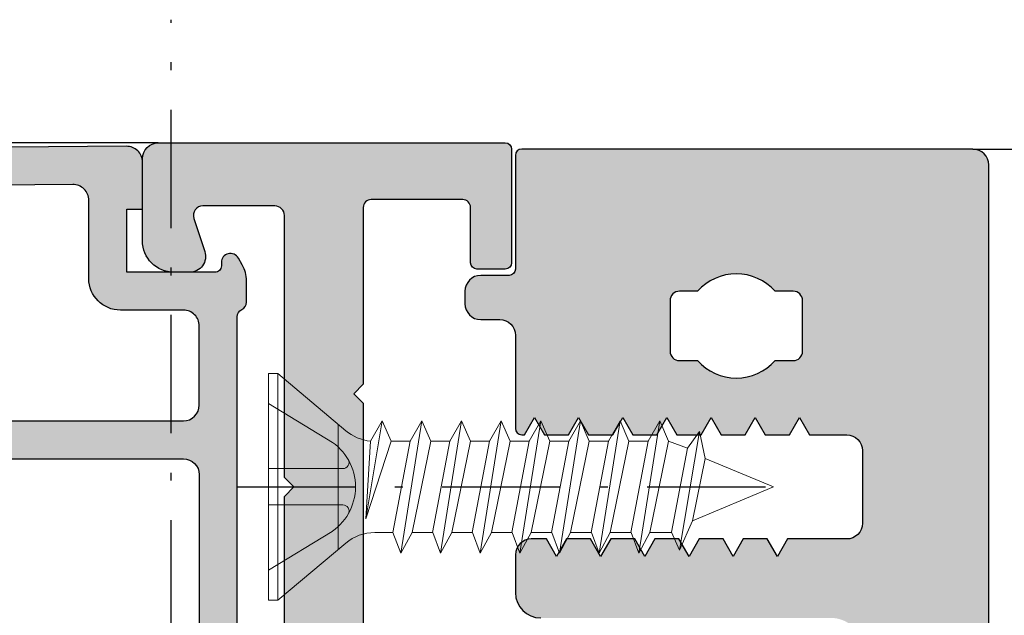
# Model space of a CAD drawing. Units: millimetres. Extents: x 0 to 6795, y -1106 to 841.
# Drawn here: x 413 to 444, y -783 to -764 of the extents above; entities that cross this region are included whole.
import ezdxf

# ---------------------------------------------------------------- set-up
doc = ezdxf.new("R2010")
doc.units = ezdxf.units.MM
doc.header["$LTSCALE"] = 5
doc.linetypes.add('$AUDIT_BAD_LTYPE1', pattern=[0])
doc.linetypes.add('STRICHPUNKT2', pattern=[1.3, 0.75, -0.25, 0.05, -0.25])
for name, color, linetype in [('KONTUR', 7, 'Continuous'), ('LTSTRPKT035', 1, 'STRICHPUNKT2'), ('SCHRAUBE', 3, 'Continuous'), ('SOLID-ALU', 253, 'Continuous'), ('UMRISS016', 3, 'Continuous')]:
    doc.layers.add(name, color=color, linetype=linetype)

# ---------------------------------------------------------------- blocks, each defined once
blk = doc.blocks.new('904057')
at = {"layer": 'SCHRAUBE', "linetype": 'Continuous', "lineweight": 0}
for p, q in [((-3.589250010254968, 0), (3.589250010255025, 0)), ((-3.589250010254968, 0), (-3.589250010254968, -0.2871794879999429)), ((3.589250010255025, 0), (3.589250010255025, -0.2871794879999429)), ((3.589250010255025, -0.2870897444099654), (-3.589250010254968, -0.2870897444099654)), ((-3.589250010254968, -0.2870897444099654), (-1.781544876884976, -2.441474365949912)), ((3.589250010255025, -0.2870897444099654), (1.781544876885032, -2.441564109539991)), ((1.983019236435064, -2.201410262699977), (-1.983019236434956, -2.201410262699977)), ((1.445679491309963, -3.225736916509528), (-1.007282054160025, -3.081339480199504)), ((-1.007282054160025, -3.081339480199504), (2.093538467519967, -3.595301020129502)), ((1.445679491309963, -3.877903585039472), (-1.007282054160025, -3.081339480199504)), ((-1.445634619514971, -3.935715890835389), (-1.445634619514971, -3.364487189100021)), ((1.445679491309963, -3.225736916509528), (2.093538467519967, -3.595301020129502)), ((2.093538467519967, -3.595301020129502), (1.445679491309963, -3.877903585039472)), ((-1.445589747720036, -3.935698456999553), (-2.104128211140012, -4.191557432089553)), ((1.445679491309963, -4.486185638059617), (-1.445589747720036, -3.935698456999553)), ((1.445679491309963, -4.486185638059617), (1.445679491309963, -3.877903585039472)), ((2.093538467519967, -4.855480510909556), (-2.104128211140012, -4.191557432089553)), ((-2.104128211140012, -4.191557432089553), (-1.445589747720036, -4.5464035869496)), ((1.445679491309963, -5.138172819409605), (-1.445589747720036, -4.5464035869496)), ((-1.445589747720036, -4.5464035869496), (-1.445589747720036, -5.192018973409556)), ((1.445679491309963, -4.486185638059617), (2.093538467519967, -4.855480510909556)), ((2.093538467519967, -4.855480510909556), (1.445589747719985, -5.138172819409605)), ((-1.445589747720036, -5.205345895131727), (-2.104128211140012, -5.447922818901694)), ((1.445679491309963, -5.742551024871758), (-1.445589747720036, -5.192063843811694)), ((1.445679491309963, -5.138172819409605), (1.445679491309963, -5.742595898059493)), ((2.093538467519967, -6.111845897721697), (-2.104128211140012, -5.447922818901694)), ((-2.104128211140012, -5.447922818901694), (-1.445589747720036, -5.802768973761741)), ((1.445679491309963, -6.394538206221746), (-1.445589747720036, -5.802768973761741)), ((-1.445589747720036, -5.802768973761741), (-1.445589747720036, -6.448384360221697)), ((1.445679491309963, -5.742551024871758), (2.093538467519967, -6.111845897721697)), ((2.093538467519967, -6.111845897721697), (1.445589747719985, -6.394538206221746)), ((-1.445589747720036, -6.461711281943868), (-2.104128211140012, -6.704288205713835)), ((1.445679491309963, -6.998916411683899), (-1.445589747720036, -6.448429230623836)), ((1.445679491309963, -6.394538206221746), (1.445679491309963, -6.998961284871634)), ((2.093538467519967, -7.368211284533838), (-2.104128211140012, -6.704288205713835)), ((-2.104128211140012, -6.704288205713835), (-1.445589747720036, -7.059134360573882)), ((1.445679491309963, -7.650903593033887), (-1.445589747720036, -7.059134360573882)), ((-1.445589747720036, -7.059134360573882), (-1.445589747720036, -7.704749747033838)), ((1.445679491309963, -6.998916411683899), (2.093538467519967, -7.368211284533838)), ((2.093538467519967, -7.368211284533838), (1.445589747719985, -7.650903593033887)), ((-1.445589747720036, -7.718121541943848), (-2.104128211140012, -7.960698465713866)), ((1.445679491309963, -8.255326671683775), (-1.445589747720036, -7.704749747033838)), ((1.445679491309963, -7.650903593033887), (1.445679491309963, -8.255326671683775)), ((2.093538467519967, -8.624621544533817), (-2.104128211140012, -7.960698465713866)), ((-2.104128211140012, -7.960698465713866), (-1.445589747720036, -8.31554462057376)), ((1.445679491309963, -8.907313853033765), (-1.445589747720036, -8.31554462057376)), ((-1.445589747720036, -8.31554462057376), (-1.445589747720036, -8.961160007033818)), ((1.445679491309963, -8.255326671683775), (2.093538467519967, -8.624621544533817)), ((2.093538467519967, -8.624621544533817), (1.445589747719985, -8.907313853033765)), ((-1.445589747720036, -8.974442058353851), (-2.104128211140012, -9.217108725713794)), ((1.445679491309963, -9.51164718809388), (-1.445589747720036, -8.961160007033818)), ((1.445679491309963, -8.907313853033765), (1.445679491309963, -9.51164718809388)), ((2.093538467519967, -9.881031804533798), (-2.104128211140012, -9.217108725713794)), ((-2.104128211140012, -9.217108725713794), (-1.445589747720036, -9.571954880573841)), ((1.445679491309963, -10.16363436944387), (-1.445589747720036, -9.571954880573841)), ((-1.445589747720036, -9.571954880573841), (-1.445589747720036, -10.2175702670338)), ((1.445679491309963, -9.51164718809388), (2.093538467519967, -9.881031804533798)), ((2.093538467519967, -9.881031804533798), (1.445589747719985, -10.16372411303385)), ((-1.445589747720036, -10.23085231835373), (-2.104128211140012, -10.47351898571377)), ((1.445679491309963, -10.76805744809376), (-1.445589747720036, -10.2175702670338)), ((1.445679491309963, -10.16363436944387), (1.445679491309963, -10.76805744809376)), ((2.093538467519967, -11.13744206453378), (-2.104128211140012, -10.47351898571377)), ((-2.104128211140012, -10.47351898571377), (-1.445589747720036, -10.82836514057372)), ((1.445679491309963, -11.42004462944375), (-1.445589747720036, -10.82836514057372)), ((-1.445589747720036, -10.82836514057372), (-1.445589747720036, -11.47398052703378)), ((1.445679491309963, -10.76805744809376), (2.093538467519967, -11.13744206453378)), ((2.093538467519967, -11.13744206453378), (1.445589747719985, -11.42013437303372)), ((-1.445589747720036, -11.48726257835381), (-2.104128211140012, -11.72992924571376)), ((1.445679491309963, -12.02446770809384), (-1.445589747720036, -11.47398052703378)), ((1.445679491309963, -11.42004462944375), (1.445679491309963, -12.02446770809384)), ((2.093538467519967, -12.39385232453376), (-2.104128211140012, -11.72992924571376)), ((-2.104128211140012, -11.72992924571376), (-1.445589747720036, -12.0847754005738)), ((1.445679491309963, -12.67645488944383), (-1.445589747720036, -12.0847754005738)), ((-1.445589747720036, -12.0847754005738), (-1.445589747720036, -12.7631471973838)), ((1.445679491309963, -12.02446770809384), (2.093538467519967, -12.39385232453376)), ((2.093538467519967, -12.39385232453376), (1.445589747719985, -12.67654463303381)), ((-2.004333339060016, -13.02483950582386), (-1.437692311800029, -12.76467283841382)), ((-1.437692311800029, -12.76467283841382), (-1.445589747720036, -12.74582668451376)), ((1.225179490679963, -13.27163437832379), (-1.437692311800029, -12.76467283841382)), ((1.445679491309963, -12.67654463303381), (1.225179490679963, -13.27163437832379)), ((-1.075150383136421, -13.43501968098988), (-2.004333339060016, -13.02483950582386)), ((-2.004333339060016, -13.02483950582386), (1.754576928089963, -13.65129463581878)), ((1.225179490679963, -13.27163437832379), (1.754576928089963, -13.65129463581878)), ((0.9051978965036258, -13.84030372784203), (-1.075150383136421, -13.43501968098988)), ((0, -16), (-1.075150383136421, -13.43501968098988)), ((1.754576928089963, -13.65129463581878), (0.9051978965036258, -13.84030372784203)), ((0, -16), (0.9051978965036258, -13.84030372784203))]:
    blk.add_line(p, q, dxfattribs=at)
at = {"layer": 'SCHRAUBE', "linetype": '$AUDIT_BAD_LTYPE1', "lineweight": 0}
for p, q in [((-2.634467956244977, 0), (-1.409378209154941, -2.013128210880001)), ((-0.5695576939349658, 0), (-0.5695576939349658, -2.355141032369954)), ((0.5789807708850548, 0), (0.5789807708850548, -2.355141032369954)), ((2.644250007555028, 0), (1.407942311715052, -2.028384621179947))]:
    blk.add_line(p, q, dxfattribs=at)
for centre, radius, start, end in [((0.004711538475044542, -1.028910259350054), 1.722857953640401, 207.809719999969, 324.5417199999722), ((-0.7609807714049692, -2.355141032369954), 0.1914287313161701, 240.0000000000003, 0), ((0.7704038483550073, -2.355141032369954), 0.1914287313161701, 180.0000400000171, 299.9994400000167)]:
    blk.add_arc(centre, radius, start, end, dxfattribs=at)
at = {"layer": 'SCHRAUBE', "linetype": 'Continuous', "lineweight": 0}
for centre, radius, start, end in [((-2.881532059514991, -3.364487189100021), 1.4359028246154, 0, 40.00060999998192), ((2.963264866086616, -3.411675732566148), 1.52893381578554, 140.614096588361, 173.0147752639695)]:
    blk.add_arc(centre, radius, start, end, dxfattribs=at)
blk = doc.blocks.new('594205')
at = {"layer": 'SOLID-ALU'}
h = blk.add_hatch(color=256, dxfattribs=at)
edge = h.paths.add_edge_path()
edge.add_line((-0.7899999999999918, 22.00000000000003), (-19.91, 22.00000000000003))
edge.add_line((-19.91, 22.00000000000003), (-19.91, 20.50000000000003))
edge.add_line((-19.91, 20.50000000000003), (-21.59999999999999, 20.50000000000003))
edge.add_arc((-21.60000795526408, 20.00000795526412), 0.4999920447991989, 89.99908837938138, 180.0009116206186)
edge.add_line((-22.09999999999999, 20.00000000000003), (-22.09999999999999, 18.47))
edge.add_arc((-21.89948448547067, 18.47149491461908), 0.2005210870125058, 180.4271525409947, 287.2564765793873)
edge.add_line((-21.84, 18.28), (-20.48999999999998, 18.69000000000003))
edge.add_arc((-20.40762894322897, 18.40396897094135), 0.2976554057596432, -0.7640110638363922, 106.0653129745505, ccw=False)
edge.add_line((-20.10999999999999, 18.40000000000001), (-20.10999999999999, 16.21000000000001))
edge.add_arc((-20.61455844122719, 16.19899494936614), 0.5046784439156078, -43.750505507133425, 1.249494492864585, ccw=False)
edge.add_line((-20.25, 15.84999999999999), (-21.96000000000001, 14.15000000000001))
edge.add_arc((-21.60391978769661, 13.79547307738265), 0.5024763242726618, 135.1252405123116, 311.6476816219266)
edge.add_line((-21.26999999999999, 13.41999999999999), (-17.87, 16.42999999999998))
edge.add_arc((-18.20490418092589, 16.800554687914), 0.4994713076210682, 312.1070072039096, 450.5845660942701)
edge.add_line((-18.21000000000001, 17.29999999999998), (-18.41, 17.29999999999998))
edge.add_arc((-18.41000781000171, 17.59999218999829), 0.2999921900999657, 179.998508360715, 270.00149163928495, ccw=False)
edge.add_line((-18.71000000000001, 17.59999999999999), (-18.71000000000001, 20.29999999999998))
edge.add_arc((-18.20998698265264, 20.29998698265262), 0.5000130175168105, 90.00149163929399, 179.9985083607059, ccw=False)
edge.add_line((-18.21000000000001, 20.79999999999998), (-10.5, 20.79999999999998))
edge.add_arc((-10.49998983065253, 20.30001016934745), 0.4999898307559523, -0.001165345081687974, 90.00116534508169, ccw=False)
edge.add_line((-9.999999999999998, 20.29999999999998), (-10.00999999999999, 17.09999999999999))
edge.add_arc((-10.31000610185669, 17.10000610185668), 0.3000061019187503, 270.0011653450815, 359.9988346549181, ccw=False)
edge.add_line((-10.31, 16.79999999999998), (-10.91, 16.79999999999998))
edge.add_arc((-10.90849364905387, 16.3008696921242), 0.49913258091748, 90.17291534552719, 210.172915345523)
edge.add_line((-11.34, 16.04999999999998), (-10.06999999999999, 13.85999999999999))
edge.add_arc((-10.50650635094621, 13.62303847577289), 0.4966775195037617, -1.504266719200416, 28.49573328079299, ccw=False)
edge.add_line((-10.00999999999999, 13.60999999999999), (-10.00999999999999, -1.299999999999983))
edge.add_arc((-10.50999999999998, -1.299999999999998), 0.4999999999999858, -90.00000000000159, 1.7053025658242404e-12, ccw=False)
edge.add_line((-10.50999999999999, -1.799999999999984), (-22.40000000000001, -1.799999999999983))
edge.add_arc((-22.40002499875032, -2.299975001249671), 0.4999750018746572, 89.9971352109981, 180.0028647890018)
edge.add_arc((-23.40002475122899, -2.30007475374642), 0.5000247568168306, -91.14309854397368, 0.008565724259085528, ccw=False)
edge.add_line((-23.41, -2.799999999999985), (-24.91999999999999, -2.799999999999983))
edge.add_arc((-25.89994898331409, -3.000187504559775), 1.000187505860882, 11.54572931252412, 90.00292249280466)
edge.add_arc((-25.9034936490538, -2.502017059221775), 0.5020292156173679, 89.60127228584493, 209.6012722858228)
edge.add_line((-26.34000000000001, -2.75), (-25.75999999999999, -3.75))
edge.add_arc((-25.32915315440443, -3.50374342557563), 0.4962572969809846, 209.750733217536, 269.9022267231761)
edge.add_line((-25.32999999999998, -4), (-22.72, -4))
edge.add_arc((-22.70240898425218, -2.997742836062764), 1.002411525521605, 268.99448213399, 359.8709850462935)
edge.add_line((-21.69999999999999, -3), (-5.509999999999991, -3))
edge.add_arc((-5.509566283707872, -3.250668301685397), 0.2506686769017289, 23.67818073553542, 90.09913534371623, ccw=False)
edge.add_arc((-5.050432962616429, -3.04933054267849), 0.2506698312331964, 203.6783534605049, 270.098962618763)
edge.add_line((-5.049999999999983, -3.299999999999983), (-4.370000000000005, -3.299999999999983))
edge.add_arc((-4.381243556529859, -2.296987298107558), 1.003075718837308, 270.6422464572105, 300.642246457204)
edge.add_line((-3.870000000000005, -3.159999999999997), (-3.650000000000006, -3.039999999999992))
edge.add_arc((-3.792345409571197, -2.788756217296231), 0.2887657423817531, 299.5342823555927, 449.5346278054852)
edge.add_line((-3.789999999999992, -2.5), (-3.900000000000006, -2.5))
edge.add_arc((-3.900000602920037, -2.300000602920043), 0.1999993970808657, 179.9998272756052, 270.0001727243867, ccw=False)
edge.add_line((-4.099999999999994, -2.299999999999983), (-4.099999999999994, 0.5))
edge.add_line((-4.099999999999994, 0.5), (-2.099999999999994, 0.5))
edge.add_line((-2.099999999999994, 0.5), (-2.099999999999994, 0))
edge.add_line((-2.099999999999994, 0), (-0.6099999999999852, 0))
edge.add_arc((-0.6127843587016943, 0.5028278026487343), 0.5028355116436529, 270.3172664098568, 360.8172664098581)
edge.add_line((-0.1099999999999852, 0.5099999999999909), (-0.289999999999992, 21.51000000000002))
edge.add_arc((-0.7871467030565409, 21.50280948667702), 0.4971987005633106, 0.8286434136647202, 90.32880771754972)
edge = h.paths.add_edge_path(flags=16)
edge.add_line((-1.819999999999993, 1.700000000000017), (-4.299999999999983, 1.700000000000017))
edge.add_arc((-4.299999999999984, 0.7000000000000177), 0.9999999999999993, 89.99999999999994, 180)
edge.add_line((-5.299999999999983, 0.7000000000000172), (-5.299999999999983, -1.299999999999983))
edge.add_arc((-5.799986511386019, -1.300013488613948), 0.4999865115679832, -90.00154572300221, 0.0015457230023230295, ccw=False)
edge.add_line((-5.799999999999983, -1.799999999999983), (-8.310000000000002, -1.799999999999983))
edge.add_arc((-8.309986510612857, -1.299986510612838), 0.5000134895691037, 180.001545728201, 269.99845427179895, ccw=False)
edge.add_line((-8.810000000000002, -1.299999999999983), (-8.810000000000002, 20.29999999999998))
edge.add_arc((-8.310000000000002, 20.29999999999998), 0.5, 90, 180, ccw=False)
edge.add_line((-8.310000000000002, 20.79999999999998), (-1.97999999999999, 20.79999999999998))
edge.add_arc((-1.977147411813222, 20.30280876345587), 0.4971994197056442, 0.8287255656122738, 90.32872556560892, ccw=False)
edge.add_line((-1.47999999999999, 20.31000000000003), (-1.319999999999993, 2.210000000000008))
edge.add_arc((-1.822784358701708, 2.202827802648757), 0.5028355116436589, -89.68273359014262, 0.8172664098573819, ccw=False)
at = {"layer": 'KONTUR'}
for points in [[(-18.21000000000001, 17.29999999999998), (-18.41, 17.29999999999998, -0.41422881282928), (-18.71000000000001, 17.59999999999999), (-18.71000000000001, 20.29999999999998, -0.4141983120812763), (-18.21000000000001, 20.79999999999998), (-10.5, 20.79999999999998, -0.414225476797261), (-10, 20.29999999999998), (-10.00999999999999, 17.09999999999999, -0.4142016480493145), (-10.31, 16.79999999999998), (-10.91, 16.79999999999998, 0.5773502691895972), (-11.34, 16.04999999999998), (-10.06999999999999, 13.85999999999999, -0.1316524975873709), (-10.00999999999999, 13.60999999999999), (-10.00999999999999, -1.299999999999983, -0.4142135623731116), (-10.50999999999999, -1.799999999999983), (-22.40000000000001, -1.799999999999983, 0.4142428519985536), (-22.90000000000001, -2.299999999999983, -0.42011314309493), (-23.41, -2.799999999999983), (-24.91999999999999, -2.799999999999983, 0.3563652022407542), (-25.90000000000001, -2, 0.5773502691894931), (-26.34, -2.75), (-25.75999999999999, -3.75, 0.2686577919077351), (-25.32999999999998, -4), (-22.72, -4, 0.4187013334965233), (-21.69999999999999, -3), (-5.509999999999991, -3, -0.2982125076783046), (-5.280000000000001, -3.150000000000006, 0.2982108663233042), (-5.049999999999983, -3.299999999999983), (-4.370000000000005, -3.299999999999983, 0.1316524975873678), (-3.870000000000005, -3.159999999999997), (-3.650000000000006, -3.039999999999992, 0.7673293827810647), (-3.789999999999992, -2.5), (-3.900000000000006, -2.5, -0.4142153282914533), (-4.099999999999994, -2.299999999999983), (-4.099999999999994, 0.5), (-2.099999999999994, 0.5), (-2.099999999999994, 0), (-0.6099999999999852, 0, 0.4167718538054501), (-0.1099999999999852, 0.5099999999999909), (-0.289999999999992, 21.51000000000002, 0.4116607288971179), (-0.789999999999992, 22.00000000000003), (-19.91, 22.00000000000003), (-19.91, 20.50000000000003), (-21.59999999999999, 20.50000000000003, 0.4142228827237194), (-22.09999999999999, 20.00000000000003), (-22.09999999999999, 18.47, 0.503107929694816), (-21.84, 18.28), (-20.48999999999998, 18.69000000000003, -0.5031079296947868), (-20.10999999999999, 18.40000000000001), (-20.10999999999999, 16.21000000000001, -0.1989123673796432), (-20.25, 15.84999999999999), (-21.96000000000001, 14.15000000000001, 0.9701039138745106), (-21.26999999999998, 13.41999999999999), (-17.87, 16.42999999999998, 0.6903533738819657)], [(-8.810000000000002, 20.29999999999998), (-8.810000000000002, -1.299999999999983, 0.414197759087667), (-8.310000000000002, -1.799999999999983), (-5.799999999999983, -1.799999999999983, 0.4142293657819676), (-5.299999999999983, -1.299999999999983), (-5.299999999999983, 0.700000000000017, -0.4142135623730951), (-4.299999999999983, 1.700000000000017), (-1.819999999999993, 1.700000000000017, 0.4167718538054428), (-1.319999999999993, 2.210000000000008), (-1.47999999999999, 20.31000000000003, 0.4116598904954134), (-1.97999999999999, 20.79999999999998), (-8.310000000000002, 20.79999999999998, 0.414213562373095)]]:
    blk.add_lwpolyline(points, format="xyb", close=True, dxfattribs=at)
blk = doc.blocks.new('Verglasung 26 Flügel')
at = {"layer": 'UMRISS016'}
blk.add_line((2.971182766486891e-08, 0), (44.15000001483077, 7.958078640513122e-10), dxfattribs=at)
at = {"xscale": -1, "rotation": 270}
blk.add_blockref('594205', (0.5, 9.00968188943807e-12), dxfattribs=at)
blk = doc.blocks.new('813740')
at = {"layer": 'SOLID-ALU'}
h = blk.add_hatch(color=253, dxfattribs=at)
edge = h.paths.add_edge_path()
edge.add_arc((-33.71878910170857, -0.5089278879175627), 0.500000006600156, 94.9999999999851, 204.9999999999662, ccw=False)
edge.add_line((-33.76236697365751, -0.01083053229663733), (-33.23230285566397, 0.03554406896952855))
edge.add_arc((-33.18872498429028, -0.4625532800761615), 0.499999999999806, 25.000000000029274, 94.99999999998619, ccw=False)
edge.add_line((-32.73557109077224, -0.251244149205661), (-32.51664801863956, -0.7207261924528154))
edge.add_line((-32.51664801863956, -0.7207261924528154), (-31.37289297304415, -0.1873844556382949))
edge.add_arc((-30.52765644956284, -2.000000029711517), 1.999999999999888, 89.99999999999909, 114.99999999999841, ccw=False)
edge.add_line((-30.52765644956281, -2.971162871290289e-08), (-25.29999997294044, -2.971168555632175e-08))
edge.add_arc((-25.29999997294044, -0.5000000297116856), 0.5, 0, 90, ccw=False)
edge.add_line((-24.79999997294044, -0.5000000297116856), (-24.79999997294044, -1.500000042911523))
edge.add_arc((-25.29999997294044, -1.500000042911523), 0.5, -90, 0, ccw=False)
edge.add_line((-25.29999997294044, -2.000000042911523), (-27.49999997096074, -2.000000042911523))
edge.add_arc((-27.49999997096074, -2.30000004489122), 0.3000000019796971, 90, 180)
edge.add_line((-27.79999997294044, -2.30000004489122), (-27.79999997294044, -4.000000026411584))
edge.add_arc((-27.29999996964034, -4.000000026411584), 0.5000000033001015, 180, 270)
edge.add_line((-27.29999996964034, -4.500000029711686), (-11.20000000000027, -4.500000029711686))
edge.add_line((-11.20000000000027, -4.500000029711686), (-10.90000000000009, -4.800000029711697))
edge.add_line((-10.90000000000009, -4.800000029711697), (-10.60000000001173, -4.500000029723338))
edge.add_line((-10.60000000001173, -4.500000029723338), (-2.300000000000068, -4.500000029711742))
edge.add_arc((-2.300000000000495, -4.200000029711703), 0.3000000000000398, 270.0000000000814, 359.9999999999891)
edge.add_line((-2.000000000000455, -4.200000029711759), (-1.999999999999972, -1.91450957824236))
edge.add_arc((-2.300000000000149, -1.914509578242287), 0.3000000000001775, 359.9999999999862, 468.2099570633258)
edge.add_line((-2.393750000990195, -1.629534250688351), (-3.443749994018901, -1.974958892291113))
edge.add_arc((-3.599999996700151, -1.500000009899887), 0.5000000033002132, 179.9999999999599, 288.2099570633196, ccw=False)
edge.add_line((-4.100000000000364, -1.500000009899537), (-4.100000000000023, -1.000000006599123))
edge.add_arc((-3.099999993400076, -1.000000006599805), 1.000000006599947, 89.99999999999682, 179.9999999999609, ccw=False)
edge.add_line((-3.099999993400019, 1.4210854715202e-13), (-0.4999999999999716, 2.842170943040401e-14))
edge.add_arc((-0.5, -0.4999999999999716), 0.5, 0, 89.99999999999682, ccw=False)
edge.add_line((0, -0.4999999999999716), (-2.273736754432321e-13, -11.49999978066253))
edge.add_arc((-0.2000000000000454, -11.49999978066253), 0.1999999999998181, -90, 0, ccw=False)
edge.add_line((-0.2000000000000455, -11.69999978066235), (-3.799999999999955, -11.69999978066252))
edge.add_arc((-3.799999999999955, -11.49999978066248), 0.2000000000000455, 180, 270, ccw=False)
edge.add_line((-4, -11.49999978066248), (-4, -10.59999978066261))
edge.add_arc((-3.799999999999955, -10.59999978066261), 0.2000000000000455, 90, 180, ccw=False)
edge.add_line((-3.799999999999955, -10.39999978066257), (-2.050000000000182, -10.39999978066257))
edge.add_arc((-2.050000000000182, -10.14999978066257), 0.25, 270, 360)
edge.add_line((-1.800000000000182, -10.14999978066257), (-1.800000000000182, -7.249999865967851))
edge.add_arc((-2.050000000000182, -7.249999865967851), 0.25, 0, 90)
edge.add_line((-2.050000000000182, -6.999999865967851), (-7.650000000000091, -6.999999865967851))
edge.add_line((-7.650000000000091, -6.999999865967851), (-7.950000000000045, -6.69999986596784))
edge.add_line((-7.950000000000045, -6.69999986596784), (-8.250000000000227, -6.999999865967851))
edge.add_line((-8.250000000000227, -6.999999865967851), (-25.14999935575293, -6.999999865967851))
edge.add_arc((-25.14999935575293, -7.249999865967851), 0.25, 90, 180)
edge.add_line((-25.39999935575293, -7.249999865967851), (-25.39999935575293, -10.14999978066257))
edge.add_arc((-25.14999935575293, -10.14999978066257), 0.25, 180, 270)
edge.add_line((-25.14999935575293, -10.39999978066257), (-22.39999935575284, -10.39999978066251))
edge.add_arc((-22.39999935575285, -10.59999978066248), 0.1999999999999673, 1.9895196601282805e-12, 89.99999999999801, ccw=False)
edge.add_line((-22.19999935575288, -10.59999978066247), (-22.19999935575288, -11.99999978066248))
edge.add_arc((-22.39999935575287, -11.99999978066248), 0.1999999999999886, -90, 0, ccw=False)
edge.add_line((-22.39999935575287, -12.19999978066247), (-24.89999935575294, -12.19999978066252))
edge.add_arc((-24.89999935575293, -12.69999978066252), 0.5, 90.0000000000016, 180)
edge.add_line((-25.39999935575293, -12.69999978066252), (-25.39999935575293, -15.49999983625705))
edge.add_arc((-25.89999935575287, -15.49999983625705), 0.4999999999999432, -89.99999999999841, 0, ccw=False)
edge.add_line((-25.89999935575285, -15.99999983625699), (-27.62765644956296, -15.99999983625705))
edge.add_arc((-27.62765644956304, -13.99999983625693), 2.000000000000114, 244.9999999999992, 270.00000000000216, ccw=False)
edge.add_line((-28.47289297304451, -15.81261541033032), (-29.61664801864015, -15.27927367351563))
edge.add_line((-29.61664801864015, -15.27927367351563), (-29.83557109077263, -15.74875571676193))
edge.add_arc((-30.28872498429085, -15.53744658589116), 0.5000000000000806, 265.00000000001205, 334.9999999999507, ccw=False)
edge.add_line((-30.33230285566458, -16.03554393493712), (-30.86236697365787, -15.98916933367096))
edge.add_arc((-30.8187891017089, -15.49107197805014), 0.5000000066000521, 155.0000000000362, 265.00000000001063, ccw=False)
edge.add_line((-31.27194300120904, -15.27976284439077), (-30.84293674482957, -14.35975595864153))
edge.add_arc((-29.0303211707556, -15.20499248212182), 2.000000000000144, 125.000000000023, 155.0000000000368, ccw=False)
edge.add_line((-30.17747404345843, -13.56668839354418), (-29.66047851535998, -13.2046842275486))
edge.add_arc((-29.51708440627218, -13.40947223862069), 0.2499999999998955, -8.744552345483385, 125.00000000002979, ccw=False)
edge.add_arc((-29.07231521985447, -13.47788547428011), 0.2000000000001681, 171.2554476545174, 232.9999999999916)
edge.add_line((-29.19267822448501, -13.63761257628968), (-27.78284271329539, -14.69999983572555))
edge.add_arc((-27.4999999980206, -14.59999983176561), 0.3000000039600106, 199.4712211692645, 359.9999923807604)
edge.add_line((-27.19999999406059, -14.59999987165986), (-27.19999935575287, -9.799999876151333))
edge.add_arc((-27.49999935575319, -9.799999836257108), 0.3000000000003231, 359.9999923807643, 480.0000000000102)
edge.add_line((-27.64999935575339, -9.540192215121522), (-29.62499935575286, -10.68045899677116))
edge.add_arc((-29.749999355753, -10.4639526458249), 0.2500000000002049, 210.4761921070988, 300.00000000000864, ccw=False)
edge.add_line((-29.96545935112728, -10.5907477182584), (-32.8654599953742, -5.662842292576755))
edge.add_arc((-32.65000000000019, -5.536047220143354), 0.249999999999915, 59.99999999999193, 210.476192107111, ccw=False)
edge.add_line((-32.5250000000002, -5.31954086919734), (-30.55, -6.459807650846926))
edge.add_arc((-30.4, -6.200000029711613), 0.2999999999999817, 239.9999999999991, 359.9999999291021)
edge.add_line((-30.10000000000002, -6.200000030082833), (-30.09999999406023, -1.400000034573253))
edge.add_arc((-30.39999999802023, -1.40000003420201), 0.3000000039600046, 359.9999999290978, 520.5287788307406)
edge.add_line((-30.68284271329503, -1.300000030242103), (-32.09267822448479, -2.36238728967794))
edge.add_arc((-31.97231521985434, -2.522114391687455), 0.2000000000000635, 126.9999999999976, 188.7445523454881)
edge.add_arc((-32.41708440627198, -2.590527627346882), 0.2499999999999294, -125.0000000000183, 8.744552345482077, ccw=False)
edge.add_line((-32.56047851535976, -2.795315638419027), (-33.07747404345805, -2.433311472423611))
edge.add_arc((-31.93032117075524, -0.7950073838458813), 2.000000000000209, 204.9999999999642, 234.9999999999788, ccw=False)
edge.add_line((-33.74293674482925, -1.640243907326237), (-34.17194300120879, -0.7202370215769918))
at = {"layer": 'KONTUR'}
blk.add_lwpolyline([(-27.29999996964034, -4.500000029711686), (-11.20000000000027, -4.500000029711686), (-10.90000000000009, -4.800000029711697), (-10.60000000001173, -4.500000029723338), (-2.300000000000068, -4.500000029711742, 0.4142135623726232), (-2.000000000000455, -4.200000029711759), (-1.999999999999972, -1.91450957824236, 0.5106799363360505), (-2.393750000990195, -1.629534250688351), (-3.443749994018901, -1.974958892291113, -0.5106799363361599), (-4.100000000000364, -1.500000009899537), (-4.100000000000023, -1.000000006599123, -0.4142135623729121), (-3.099999993400019, 1.4210854715202e-13), (-0.4999999999999716, 2.842170943040401e-14, -0.4142135623730783), (0, -0.4999999999999716), (-2.273736754432321e-13, -11.49999978066253, -0.4142135623730951), (-0.2000000000000455, -11.69999978066235), (-3.799999999999955, -11.69999978066252, -0.414213562373095), (-4, -11.49999978066248), (-4, -10.59999978066261, -0.414213562373095), (-3.799999999999955, -10.39999978066257), (-2.050000000000182, -10.39999978066257, 0.4142135623730951), (-1.800000000000182, -10.14999978066257), (-1.800000000000182, -7.249999865967851, 0.4142135623730951), (-2.050000000000182, -6.999999865967851), (-7.650000000000091, -6.999999865967851), (-7.950000000000045, -6.69999986596784), (-8.250000000000227, -6.999999865967851), (-25.14999935575293, -6.999999865967851, 0.4142135623730951)], format="xyb", dxfattribs=at)
blk = doc.blocks.new('813760')
at = {"layer": 'SOLID-ALU'}
h = blk.add_hatch(color=253, dxfattribs=at)
edge = h.paths.add_edge_path()
edge.add_arc((16.04992499999999, -10.29999979547937), 0.9999999999999574, 180.0000000000041, 269.9999999999992)
edge.add_line((16.04992499999997, -11.29999979547932), (72.70000000000067, -11.29999979547938))
edge.add_arc((72.70000000000067, -10.79999979547938), 0.5, 270, 360)
edge.add_line((73.20000000000067, -10.79999979547938), (73.20000000000067, -8.899999795478834))
edge.add_arc((74.70000000000067, -8.899999795478834), 1.5, 90, 180, ccw=False)
edge.add_line((74.70000000000067, -7.399999795478834), (75.90000000146205, -7.399999795478834))
edge.add_arc((75.90000000146205, -7.899999795478834), 0.5, 0, 90, ccw=False)
edge.add_line((76.40000000146205, -7.899999795478834), (76.40000000146205, -8.499999795479198))
edge.add_arc((75.90000000146205, -8.499999795479198), 0.5, -90, 0, ccw=False)
edge.add_line((75.90000000146205, -8.999999795479198), (75.30000000000035, -8.999999795479198))
edge.add_arc((75.30000000000035, -9.499999795479198), 0.5, 90, 180)
edge.add_line((74.80000000000035, -9.499999795479198), (74.80000000000035, -10.79999979547938))
edge.add_arc((75.30000000000035, -10.79999979547938), 0.5, 180, 270)
edge.add_line((75.30000000000035, -11.29999979547938), (78.80000000000035, -11.29999979547932))
edge.add_arc((78.80000000000035, -11.49999979547937), 0.2000000000000455, 0, 90, ccw=False)
edge.add_line((79.0000000000004, -11.49999979547937), (79.0000000000004, -14.79999979547938))
edge.add_arc((78.5000000000004, -14.79999979547938), 0.5, -90, 0, ccw=False)
edge.add_line((78.5000000000004, -15.29999979547938), (0.6999999999999886, -15.29999979547921))
edge.add_arc((0.6999999999999886, -14.79999979547921), 0.5, 180, 270, ccw=False)
edge.add_line((0.1999999999999886, -14.79999979547921), (0.1999999999999886, -0.4999999999998295))
edge.add_arc((0.3999999999998067, -0.4999999999998295), 0.1999999999998181, 90, 180, ccw=False)
edge.add_line((0.3999999999998067, -0.3000000000000114), (4.000000000000114, -0.2999999999998408))
edge.add_arc((4.000000000000114, -0.09999999999996592), 0.1999999999998749, 270, 360)
edge.add_line((4.199999999999989, -0.0999999999999659), (4.199999999999989, 0.8000000148169306))
edge.add_arc((4.699999999999989, 0.8000000148169306), 0.5, 90, 180, ccw=False)
edge.add_line((4.699999999999989, 1.300000014816931), (5.099999999999852, 1.300000014816931))
edge.add_arc((5.099999999999852, 0.8000000148169306), 0.5, 0, 90, ccw=False)
edge.add_line((5.599999999999852, 0.8000000148169306), (5.599999999999852, 0.2000000000001592))
edge.add_arc((6.099999999999852, 0.2000000000001591), 0.5, 180, 270)
edge.add_line((6.099999999999852, -0.2999999999998408), (9.050074999999822, -0.2999999999998977))
edge.add_arc((9.050074999999822, -0.4999999999999432), 0.2000000000000455, 0, 90, ccw=False)
edge.add_line((9.250074999999867, -0.4999999999999432), (9.250074999999867, -0.5825047940510899))
edge.add_line((9.250074999999867, -0.5825047940510899), (8.700074999999913, -0.899999795479232))
edge.add_line((8.700074999999913, -0.899999795479232), (9.250074999999867, -1.217416247921449))
edge.add_line((9.250074999999867, -1.217416247921449), (9.250074999999867, -1.982504794051067))
edge.add_line((9.250074999999867, -1.982504794051067), (8.700074999999913, -2.299999795479209))
edge.add_line((8.700074999999913, -2.299999795479209), (9.250074999999867, -2.617416247921426))
edge.add_line((9.250074999999867, -2.617416247921426), (9.250074999999867, -3.382504794051044))
edge.add_line((9.250074999999867, -3.382504794051044), (8.700074999999913, -3.699999795479187))
edge.add_line((8.700074999999913, -3.699999795479187), (9.250074999999867, -4.017416247921403))
edge.add_line((9.250074999999867, -4.017416247921403), (9.250074999999867, -4.782504794051022))
edge.add_line((9.250074999999867, -4.782504794051022), (8.700074999999913, -5.099999795479221))
edge.add_line((8.700074999999913, -5.099999795479221), (9.250074999999867, -5.417416247921381))
edge.add_line((9.250074999999867, -5.417416247921381), (9.250074999999867, -6.182504794051113))
edge.add_line((9.250074999999867, -6.182504794051113), (8.700074999999913, -6.499999795479255))
edge.add_line((8.700074999999913, -6.499999795479255), (9.250074999999867, -6.817416247921358))
edge.add_line((9.250074999999867, -6.817416247921358), (9.250074999999867, -7.582504794051033))
edge.add_line((9.250074999999867, -7.582504794051033), (8.700074999999913, -7.899999795479232))
edge.add_line((8.700074999999913, -7.899999795479232), (9.250074999999867, -8.217416247921335))
edge.add_line((9.250074999999867, -8.217416247921335), (9.250074999999867, -8.982504794051067))
edge.add_line((9.250074999999867, -8.982504794051067), (8.700074999999913, -9.29999979547921))
edge.add_line((8.700074999999913, -9.29999979547921), (9.250074999999867, -9.617416247921426))
edge.add_line((9.250074999999867, -9.617416247921426), (9.250074999999867, -10.79999979547921))
edge.add_arc((9.750074999999867, -10.79999979547921), 0.5, 180, 270)
edge.add_line((9.750074999999867, -11.29999979547921), (12.04992499999997, -11.29999979547921))
edge.add_arc((12.04992499999997, -10.79999979547921), 0.5, 270, 360)
edge.add_line((12.54992499999997, -10.79999979547921), (12.54992499999997, -8.917531672085943))
edge.add_line((12.54992499999997, -8.917531672085943), (13.10012499999988, -8.59999979547922))
edge.add_line((13.10012499999988, -8.59999979547922), (12.54992499999997, -8.282389341323267))
edge.add_line((12.54992499999997, -8.282389341323267), (12.54992499999997, -7.517531672085852))
edge.add_line((12.54992499999997, -7.517531672085852), (13.10012499999988, -7.199999795479187))
edge.add_line((13.10012499999988, -7.199999795479187), (12.54992499999997, -6.882389341323289))
edge.add_line((12.54992499999997, -6.882389341323289), (12.54992499999997, -6.117531672085931))
edge.add_line((12.54992499999997, -6.117531672085931), (13.10012499999988, -5.799999795479209))
edge.add_line((13.10012499999988, -5.799999795479209), (12.54992499999997, -5.482389341323312))
edge.add_line((12.54992499999997, -5.482389341323312), (12.54992499999997, -4.717531672085954))
edge.add_line((12.54992499999997, -4.717531672085954), (13.10012499999988, -4.399999795479232))
edge.add_line((13.10012499999988, -4.399999795479232), (12.54992499999997, -4.082389341323335))
edge.add_line((12.54992499999997, -4.082389341323335), (12.54992499999997, -3.317531672085863))
edge.add_line((12.54992499999997, -3.317531672085863), (13.10012499999988, -2.999999795479255))
edge.add_line((13.10012499999988, -2.999999795479255), (12.54992499999997, -2.682389341323244))
edge.add_line((12.54992499999997, -2.682389341323244), (12.54992499999997, -1.917531672085772))
edge.add_line((12.54992499999997, -1.917531672085772), (13.10012499999988, -1.599999795479164))
edge.add_line((13.10012499999988, -1.599999795479164), (12.54992499999997, -1.282389341323153))
edge.add_line((12.54992499999997, -1.282389341323153), (12.54992499999997, -0.7999999999998977))
edge.add_arc((13.04992499999997, -0.7999999999998977), 0.5, 90, 180, ccw=False)
edge.add_line((13.04992499999997, -0.2999999999998977), (14.24992499999962, -0.2999999999999545))
edge.add_arc((14.24992499999956, -1.099999999999909), 0.7999999999999545, 1.9895196601282805e-12, 89.99999999999591, ccw=False)
edge.add_line((15.04992499999952, -1.099999999999881), (15.04992500000003, -10.29999979547944))
edge = h.paths.add_edge_path(flags=16)
edge.add_arc((5.79999999997796, -7.299999795445959), 1.649999999999979, -48.18968510421462, 48.18968510421189, ccw=False)
edge.add_line((6.899999999978093, -8.529837183070697), (6.899999999978149, -9.099999795445939))
edge.add_arc((6.599999999978138, -9.099999795445939), 0.3000000000000114, -90, 0, ccw=False)
edge.add_line((6.599999999978138, -9.39999979544595), (4.999999999978002, -9.39999979544595))
edge.add_arc((4.999999999978058, -9.099999795445939), 0.3000000000000114, 180, 269.9999999999891, ccw=False)
edge.add_line((4.699999999978047, -9.099999795445939), (4.699999999978047, -8.529837183070839))
edge.add_arc((5.799999999978076, -7.299999795445956), 1.650000000000018, 131.8103148957794, 228.1896851042206, ccw=False)
edge.add_line((4.699999999978047, -6.070162407821073), (4.69999999997799, -5.499999795445973))
edge.add_arc((4.999999999978002, -5.499999795445973), 0.3000000000000114, 90, 180, ccw=False)
edge.add_line((4.999999999978002, -5.199999795445962), (6.599999999978138, -5.199999795445962))
edge.add_arc((6.599999999978081, -5.499999795445973), 0.3000000000000114, 0, 89.99999999998909, ccw=False)
edge.add_line((6.899999999978093, -5.499999795445973), (6.899999999978149, -6.070162407821272))
at = {"layer": 'KONTUR'}
blk.add_lwpolyline([(78.5000000000004, -15.29999979547938), (0.6999999999999886, -15.29999979547921, -0.4142135623730951), (0.1999999999999886, -14.79999979547921), (0.1999999999999886, -0.4999999999998295, -0.4142135623730951), (0.3999999999998067, -0.3000000000000114), (4.000000000000114, -0.2999999999998408, 0.4142135623730951), (4.199999999999989, -0.0999999999999659), (4.199999999999989, 0.8000000148169306, -0.4142135623730951), (4.699999999999989, 1.300000014816931), (5.099999999999852, 1.300000014816931, -0.4142135623730951), (5.599999999999852, 0.8000000148169306), (5.599999999999852, 0.2000000000001592, 0.4142135623730951), (6.099999999999852, -0.2999999999998408), (9.050074999999822, -0.2999999999998977, -0.414213562373095), (9.250074999999867, -0.4999999999999432), (9.250074999999867, -0.5825047940510899), (8.700074999999913, -0.899999795479232), (9.250074999999867, -1.217416247921449), (9.250074999999867, -1.982504794051067), (8.700074999999913, -2.299999795479209), (9.250074999999867, -2.617416247921426), (9.250074999999867, -3.382504794051044), (8.700074999999913, -3.699999795479187), (9.250074999999867, -4.017416247921403), (9.250074999999867, -4.782504794051022), (8.700074999999913, -5.099999795479221), (9.250074999999867, -5.417416247921381), (9.250074999999867, -6.182504794051113), (8.700074999999913, -6.499999795479255), (9.250074999999867, -6.817416247921358), (9.250074999999867, -7.582504794051033), (8.700074999999913, -7.899999795479232), (9.250074999999867, -8.217416247921335), (9.250074999999867, -8.982504794051067), (8.700074999999913, -9.29999979547921), (9.250074999999867, -9.617416247921426), (9.250074999999867, -10.79999979547921, 0.4142135623730951), (9.750074999999867, -11.29999979547921), (12.04992499999997, -11.29999979547921, 0.4142135623730951), (12.54992499999997, -10.79999979547921), (12.54992499999997, -8.917531672085943), (13.10012499999988, -8.59999979547922), (12.54992499999997, -8.282389341323267), (12.54992499999997, -7.517531672085852), (13.10012499999988, -7.199999795479187), (12.54992499999997, -6.882389341323289), (12.54992499999997, -6.117531672085931), (13.10012499999988, -5.799999795479209), (12.54992499999997, -5.482389341323312), (12.54992499999997, -4.717531672085954), (13.10012499999988, -4.399999795479232), (12.54992499999997, -4.082389341323335), (12.54992499999997, -3.317531672085863), (13.10012499999988, -2.999999795479255), (12.54992499999997, -2.682389341323244), (12.54992499999997, -1.917531672085772), (13.10012499999988, -1.599999795479164), (12.54992499999997, -1.282389341323153), (12.54992499999997, -0.7999999999998977, -0.4142135623730951), (13.04992499999997, -0.2999999999998977), (14.24992499999962, -0.2999999999999545, -0.4142135623730638), (15.04992499999952, -1.099999999999881)], format="xyb", dxfattribs=at)
blk.add_lwpolyline([(6.899999999978149, -6.070162407821272, -0.4472135954998726), (6.899999999978093, -8.529837183070697), (6.899999999978149, -9.099999795445939, -0.4142135623730951), (6.599999999978138, -9.39999979544595), (4.999999999978002, -9.39999979544595, -0.4142135623730397), (4.699999999978047, -9.099999795445939), (4.699999999978047, -8.529837183070839, -0.4472135954999498), (4.699999999978047, -6.070162407821073), (4.69999999997799, -5.499999795445973, -0.4142135623730951), (4.999999999978002, -5.199999795445962), (6.599999999978138, -5.199999795445962, -0.4142135623730397), (6.899999999978093, -5.499999795445973), (6.899999999978149, -6.070162407821272)], format="xyb", close=True, dxfattribs=at)

msp = doc.modelspace()

# ---------------------------------------------------------------- linework, layer by layer
at = {"layer": 'LTSTRPKT035'}
for p, q in [((417.961329758046, -920.2308107890801), (417.961329758046, -764.1306243339891)), ((420.0499163125664, -778.9308154966504), (438.0499163125664, -778.9308154966504))]:
    msp.add_line(p, q, dxfattribs=at)
at = {"layer": 'UMRISS016'}
msp.add_line((443.3727432035948, -768.2308154966504), (462.522743218368, -768.2308154966504), dxfattribs=at)

# ---------------------------------------------------------------- block references
at = {"xscale": -1}
msp.add_blockref('Verglasung 26 Flügel', (417.549916312555, -768.0308154967404), dxfattribs=at)
at = {"rotation": 90}
for name, p in [('813740', (417.0499162828431, -768.0308154966503)), ('904057', (421.0499163125664, -778.9308154966504))]:
    msp.add_blockref(name, p, dxfattribs=at)
at = {"xscale": -1, "rotation": 90}
msp.add_blockref('813760', (428.5727434081157, -768.0308154966503), dxfattribs=at)

doc.saveas('drawing.dxf')
